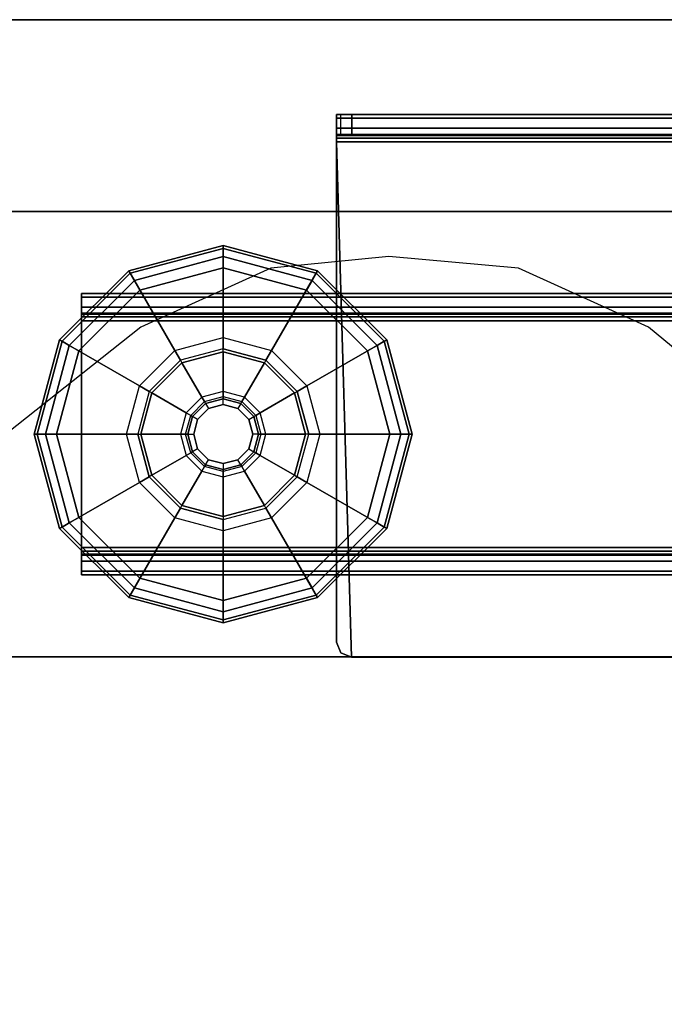
# Model space of a CAD drawing. Units: inches. Extents: x -11 to 133, y -6 to 148.
# Drawn here: x 3 to 6, y 66 to 71 of the extents above; entities that cross this region are included whole.
import ezdxf

# ---------------------------------------------------------------- set-up
doc = ezdxf.new("R2010")
doc.units = ezdxf.units.IN
doc.header["$MEASUREMENT"] = 0
for name, color, linetype in [('ELEC', 1, 'Continuous'), ('TABLE-BASE', 6, 'Continuous'), ('TABLE-GLIDES', 6, 'Continuous'), ('TABLE-TOP', 6, 'Continuous'), ('TABLE-TOPEDGE', 6, 'Continuous')]:
    doc.layers.add(name, color=color, linetype=linetype)

# ---------------------------------------------------------------- blocks, each defined once
blk = doc.blocks.new('VFZ140_0806_0P')
at = {"layer": 'ELEC', "linetype": 'Continuous'}
for p, q in [((-12.235032, -1.669468), (-12.859968, -1.732)), ((-11.547468, -1.732), (-12.235032, -1.669468)), ((-12.859968, -1.732), (-13.547532, -2.044468)), ((-10.86, -2.044468), (-11.547468, -1.732)), ((-13.547532, -2.044468), (-15.047484, -3.232)), ((-9.36, -3.294436), (-10.86, -2.044468))]:
    blk.add_line(p, q, dxfattribs=at)
blk = doc.blocks.new('UDW6ACS_2472LEWB_0T')
at = {"layer": 'TABLE-BASE'}
for points in [[(67.5042, -1.5638, 0.9461), (67.5042, -23.3134, 0.9461), (67.5042, -23.3134, 1.1106), (67.5042, -1.5638, 1.1106)], [(69.864, -1.5638, 1.1106), (67.5042, -1.5638, 1.1106), (67.5042, -23.3134, 1.1106), (69.864, -23.3134, 1.1106)], [(69.864, -23.3134, 0.9461), (67.5042, -23.3134, 0.9461), (67.5042, -1.5638, 0.9461), (69.864, -1.5638, 0.9461)], [(69.864, -1.5638, 1.1106), (69.864, -23.3134, 1.1106), (69.864, -23.3134, 0.9461), (69.864, -1.5638, 0.9461)], [(67.9583, -2.4386, 0.5173), (67.9583, -22.4386, 0.5173), (67.939, -22.4386, 0.5894), (67.939, -2.4386, 0.5894)], [(68.049, -2.4386, 0.5697), (67.9583, -2.4386, 0.5173), (67.939, -2.4386, 0.5894), (68.0437, -2.4386, 0.5894)], [(67.939, -2.4386, 0.9461), (67.939, -22.4386, 0.9461), (67.939, -22.4386, 0.5894), (67.939, -2.4386, 0.5894)], [(67.939, -22.4386, 0.9461), (68.0437, -22.4386, 0.9461), (68.0437, -2.4386, 0.9461), (67.939, -2.4386, 0.9461)], [(68.0437, -2.4386, 0.5894), (67.939, -2.4386, 0.5894), (67.939, -2.4386, 0.9461), (68.0437, -2.4386, 0.9461)], [(68.0111, -2.4386, 0.4646), (68.0111, -22.4386, 0.4646), (67.9583, -22.4386, 0.5173), (67.9583, -2.4386, 0.5173)], [(68.0634, -2.4386, 0.5553), (68.0111, -2.4386, 0.4646), (67.9583, -2.4386, 0.5173), (68.049, -2.4386, 0.5697)], [(68.0831, -2.4386, 0.4453), (68.0831, -22.4386, 0.4453), (68.0111, -22.4386, 0.4646), (68.0111, -2.4386, 0.4646)], [(68.0831, -2.4386, 0.55), (68.0831, -2.4386, 0.4453), (68.0111, -2.4386, 0.4646), (68.0634, -2.4386, 0.5553)], [(68.049, -22.4386, 0.5697), (68.049, -2.4386, 0.5697), (68.0437, -2.4386, 0.5894), (68.0437, -22.4386, 0.5894)], [(68.0437, -22.4386, 0.5894), (68.0437, -2.4386, 0.5894), (68.0437, -2.4386, 0.9461), (68.0437, -22.4386, 0.9461)], [(68.0634, -22.4386, 0.5553), (68.0634, -2.4386, 0.5553), (68.049, -2.4386, 0.5697), (68.049, -22.4386, 0.5697)], [(68.0831, -22.4386, 0.55), (68.0831, -2.4386, 0.55), (68.0634, -2.4386, 0.5553), (68.0634, -22.4386, 0.5553)], [(69.2851, -2.4386, 0.55), (69.2851, -2.4386, 0.4453), (68.0831, -2.4386, 0.4453), (68.0831, -2.4386, 0.55)], [(69.2851, -22.4386, 0.4453), (69.2851, -2.4386, 0.4453), (68.0831, -2.4386, 0.4453), (68.0831, -22.4386, 0.4453)], [(69.2851, -22.4386, 0.55), (69.2851, -2.4386, 0.55), (68.0831, -2.4386, 0.55), (68.0831, -22.4386, 0.55)], [(69.2851, -2.4386, 0.4453), (69.2851, -22.4386, 0.4453), (69.3571, -22.4386, 0.4646), (69.3571, -2.4386, 0.4646)], [(69.2851, -2.4386, 0.55), (69.2851, -2.4386, 0.4453), (69.3571, -2.4386, 0.4646), (69.3048, -2.4386, 0.5553)], [(69.2851, -22.4386, 0.55), (69.2851, -2.4386, 0.55), (69.3048, -2.4386, 0.5553), (69.3048, -22.4386, 0.5553)], [(69.3048, -22.4386, 0.5553), (69.3048, -2.4386, 0.5553), (69.3192, -2.4386, 0.5697), (69.3192, -22.4386, 0.5697)], [(69.3048, -2.4386, 0.5553), (69.3571, -2.4386, 0.4646), (69.4099, -2.4386, 0.5173), (69.3192, -2.4386, 0.5697)], [(69.3192, -22.4386, 0.5697), (69.3192, -2.4386, 0.5697), (69.3244, -2.4386, 0.5894), (69.3244, -22.4386, 0.5894)], [(69.3192, -2.4386, 0.5697), (69.4099, -2.4386, 0.5173), (69.4292, -2.4386, 0.5894), (69.3244, -2.4386, 0.5894)], [(69.3244, -22.4386, 0.9461), (69.3244, -2.4386, 0.9461), (69.3244, -2.4386, 0.5894), (69.3244, -22.4386, 0.5894)], [(69.4292, -2.4386, 0.9461), (69.3244, -2.4386, 0.9461), (69.3244, -22.4386, 0.9461), (69.4292, -22.4386, 0.9461)], [(69.3244, -2.4386, 0.9461), (69.4292, -2.4386, 0.9461), (69.4292, -2.4386, 0.5894), (69.3244, -2.4386, 0.5894)], [(69.3571, -2.4386, 0.4646), (69.3571, -22.4386, 0.4646), (69.4099, -22.4386, 0.5173), (69.4099, -2.4386, 0.5173)], [(69.4099, -2.4386, 0.5173), (69.4099, -22.4386, 0.5173), (69.4292, -22.4386, 0.5894), (69.4292, -2.4386, 0.5894)], [(69.4292, -2.4386, 0.5894), (69.4292, -22.4386, 0.5894), (69.4292, -22.4386, 0.9461), (69.4292, -2.4386, 0.9461)], [(67.503, -3.8674, 27.2685), (67.503, -6.5272, 27.2685), (70.2329, -6.5272, 27.2685), (70.2329, -3.7886, 27.2685)], [(67.5817, -3.7886, 27.2685), (67.5261, -3.8117, 27.2685), (67.503, -3.8674, 27.2685), (70.2329, -3.7886, 27.2685)], [(67.503, -3.8674, 27.3732), (67.503, -6.5272, 27.3732), (70.2329, -6.5272, 27.3732), (70.2329, -3.7886, 27.3732)], [(67.5817, -3.7886, 27.3732), (67.5261, -3.8117, 27.3732), (67.503, -3.8674, 27.3732), (70.2329, -3.7886, 27.3732)], [(67.5261, -3.8117, 27.2685), (67.5261, -3.8117, 27.3732), (67.5817, -3.7886, 27.3732), (67.5817, -3.7886, 27.2685)], [(67.5817, -3.7886, 27.2685), (67.5817, -3.7886, 27.3732), (70.2329, -3.7886, 27.3732), (70.2329, -3.7886, 27.2685)], [(70.305, -6.5272, 27.3539), (70.305, -3.7886, 27.3539), (70.2329, -3.7886, 27.3732), (70.2329, -6.5272, 27.3732)], [(70.305, -3.7886, 27.3539), (70.2526, -3.7886, 27.2632), (70.2329, -3.7886, 27.2685), (70.2329, -3.7886, 27.3732)], [(70.2526, -3.7886, 27.2632), (70.2526, -6.5272, 27.2632), (70.2329, -6.5272, 27.2685), (70.2329, -3.7886, 27.2685)], [(70.3577, -3.7886, 27.3012), (70.267, -3.7886, 27.2488), (70.2526, -3.7886, 27.2632), (70.305, -3.7886, 27.3539)], [(70.267, -3.7886, 27.2488), (70.267, -6.5272, 27.2488), (70.2526, -6.5272, 27.2632), (70.2526, -3.7886, 27.2632)], [(70.377, -3.7886, 27.2291), (70.2723, -3.7886, 27.2291), (70.267, -3.7886, 27.2488), (70.3577, -3.7886, 27.3012)], [(70.2723, -3.7886, 27.2291), (70.2723, -6.5272, 27.2291), (70.267, -6.5272, 27.2488), (70.267, -3.7886, 27.2488)], [(70.2723, -3.7886, 26.6941), (70.377, -3.7886, 26.6941), (70.377, -3.8101, 26.5957), (70.2723, -3.8101, 26.5957)], [(70.377, -3.7886, 27.2291), (70.2723, -3.7886, 27.2291), (70.2723, -3.7886, 26.6941), (70.377, -3.7886, 26.6941)], [(70.2723, -3.7886, 26.6941), (70.2723, -21.0886, 26.7826), (70.2723, -21.0886, 27.2291), (70.2723, -3.7886, 27.2291)], [(70.2723, -21.0638, 26.6771), (70.2723, -3.8101, 26.5957), (70.2723, -3.7886, 26.6941), (70.2723, -21.0886, 26.7826)], [(70.3577, -6.5272, 27.3012), (70.3577, -3.7886, 27.3012), (70.305, -3.7886, 27.3539), (70.305, -6.5272, 27.3539)], [(70.377, -6.5272, 27.2291), (70.377, -3.7886, 27.2291), (70.3577, -3.7886, 27.3012), (70.3577, -6.5272, 27.3012)], [(70.377, -3.7886, 26.6941), (70.377, -21.0886, 26.7826), (70.377, -21.0886, 27.2291), (70.377, -3.7886, 27.2291)], [(70.377, -21.0638, 26.6771), (70.377, -3.8101, 26.5957), (70.377, -3.7886, 26.6941), (70.377, -21.0886, 26.7826)], [(67.503, -3.8674, 27.3732), (67.503, -3.8674, 27.2685), (67.5261, -3.8117, 27.2685), (67.5261, -3.8117, 27.3732)], [(70.377, -3.8101, 26.5957), (70.2723, -3.8101, 26.5957), (70.2723, -3.8706, 26.5152), (70.377, -3.8706, 26.5152)], [(70.2723, -3.8706, 26.5152), (70.2723, -20.9944, 26.5938), (70.2723, -21.0638, 26.6771), (70.2723, -3.8101, 26.5957)], [(70.377, -3.8706, 26.5152), (70.377, -20.9944, 26.5938), (70.377, -21.0638, 26.6771), (70.377, -3.8101, 26.5957)], [(67.503, -6.5272, 27.2685), (67.503, -6.5272, 27.3732), (67.503, -3.8674, 27.3732), (67.503, -3.8674, 27.2685)], [(70.2723, -5.8272, 24.8282), (70.377, -5.8272, 24.8282), (70.377, -3.8706, 26.5152), (70.2723, -3.8706, 26.5152)], [(70.2723, -20.8951, 26.5503), (70.2723, -5.8272, 24.8282), (70.2723, -3.8706, 26.5152), (70.2723, -20.9944, 26.5938)], [(70.377, -20.8951, 26.5503), (70.377, -5.8272, 24.8282), (70.377, -3.8706, 26.5152), (70.377, -20.9944, 26.5938)]]:
    blk.add_3dface(points, dxfattribs=at)
at = {"layer": 'TABLE-GLIDES'}
for points in [[(68.4282, -2.7454, 0.2756), (68.6841, -2.6768, 0.2756), (68.6841, -2.1886, 0.1378), (68.1841, -2.3226, 0.1378)], [(68.192, -2.3363, 0.0591), (68.6841, -2.2045, 0.0591), (68.6841, -2.1886, 0.1181), (68.1841, -2.3226, 0.1181)], [(68.6841, -2.1886, 0.1378), (68.6841, -2.1886, 0.1181), (68.1841, -2.3226, 0.1181), (68.1841, -2.3226, 0.1378)], [(68.6841, -2.6768, 0.2756), (68.94, -2.7454, 0.2756), (69.1841, -2.3226, 0.1378), (68.6841, -2.1886, 0.1378)], [(68.6841, -2.2045, 0.0591), (69.1762, -2.3363, 0.0591), (69.1841, -2.3226, 0.1181), (68.6841, -2.1886, 0.1181)], [(69.1841, -2.3226, 0.1378), (69.1841, -2.3226, 0.1181), (68.6841, -2.1886, 0.1181), (68.6841, -2.1886, 0.1378)], [(68.2136, -2.3738, 0.0158), (68.6841, -2.2477, 0.0158), (68.6841, -2.2045, 0.0591), (68.192, -2.3363, 0.0591)], [(68.6841, -2.2477, 0.0158), (69.1546, -2.3738, 0.0158), (69.1762, -2.3363, 0.0591), (68.6841, -2.2045, 0.0591)], [(68.2431, -2.4249), (68.6841, -2.3068), (68.6841, -2.2477, 0.0158), (68.2136, -2.3738, 0.0158)], [(68.6841, -2.3068), (69.125, -2.4249), (69.1546, -2.3738, 0.0158), (68.6841, -2.2477, 0.0158)], [(68.2409, -2.9327, 0.2756), (68.4282, -2.7454, 0.2756), (68.1841, -2.3226, 0.1378), (67.8181, -2.6886, 0.1378)], [(67.8318, -2.6966, 0.0591), (68.192, -2.3363, 0.0591), (68.1841, -2.3226, 0.1181), (67.8181, -2.6886, 0.1181)], [(68.1841, -2.3226, 0.1378), (68.1841, -2.3226, 0.1181), (67.8181, -2.6886, 0.1181), (67.8181, -2.6886, 0.1378)], [(67.8692, -2.7182, 0.0158), (68.2136, -2.3738, 0.0158), (68.192, -2.3363, 0.0591), (67.8318, -2.6966, 0.0591)], [(68.94, -2.7454, 0.2756), (69.1273, -2.9327, 0.2756), (69.5501, -2.6886, 0.1378), (69.1841, -2.3226, 0.1378)], [(69.1546, -2.3738, 0.0158), (69.499, -2.7182, 0.0158), (69.5364, -2.6966, 0.0591), (69.1762, -2.3363, 0.0591)], [(69.1762, -2.3363, 0.0591), (69.5364, -2.6966, 0.0591), (69.5501, -2.6886, 0.1181), (69.1841, -2.3226, 0.1181)], [(69.5501, -2.6886, 0.1378), (69.5501, -2.6886, 0.1181), (69.1841, -2.3226, 0.1181), (69.1841, -2.3226, 0.1378)], [(67.9204, -2.7477), (68.2431, -2.4249), (68.2136, -2.3738, 0.0158), (67.8692, -2.7182, 0.0158)], [(69.125, -2.4249), (69.4478, -2.7477), (69.499, -2.7182, 0.0158), (69.1546, -2.3738, 0.0158)], [(68.1723, -3.1886, 0.2756), (68.2409, -2.9327, 0.2756), (67.8181, -2.6886, 0.1378), (67.6841, -3.1886, 0.1378)], [(67.6999, -3.1886, 0.0591), (67.8318, -2.6966, 0.0591), (67.8181, -2.6886, 0.1181), (67.6841, -3.1886, 0.1181)], [(67.8181, -2.6886, 0.1378), (67.8181, -2.6886, 0.1181), (67.6841, -3.1886, 0.1181), (67.6841, -3.1886, 0.1378)], [(67.7431, -3.1886, 0.0158), (67.8692, -2.7182, 0.0158), (67.8318, -2.6966, 0.0591), (67.6999, -3.1886, 0.0591)], [(68.6841, -2.7359, 0.3937), (68.4577, -2.7965, 0.3937), (68.4282, -2.7454, 0.2756), (68.6841, -2.6768, 0.2756)], [(68.9105, -2.7965, 0.3937), (68.6841, -2.7359, 0.3937), (68.6841, -2.6768, 0.2756), (68.94, -2.7454, 0.2756)], [(69.1273, -2.9327, 0.2756), (69.1959, -3.1886, 0.2756), (69.6841, -3.1886, 0.1378), (69.5501, -2.6886, 0.1378)], [(69.499, -2.7182, 0.0158), (69.625, -3.1886, 0.0158), (69.6683, -3.1886, 0.0591), (69.5364, -2.6966, 0.0591)], [(69.5364, -2.6966, 0.0591), (69.6683, -3.1886, 0.0591), (69.6841, -3.1886, 0.1181), (69.5501, -2.6886, 0.1181)], [(69.6841, -3.1886, 0.1378), (69.6841, -3.1886, 0.1181), (69.5501, -2.6886, 0.1181), (69.5501, -2.6886, 0.1378)], [(67.8022, -3.1886), (67.9204, -2.7477), (67.8692, -2.7182, 0.0158), (67.7431, -3.1886, 0.0158)], [(68.4577, -2.7965, 0.3937), (68.292, -2.9623, 0.3937), (68.2409, -2.9327, 0.2756), (68.4282, -2.7454, 0.2756)], [(68.6841, -2.7359, 0.3937), (68.6841, -2.7522, 0.3937), (68.4659, -2.8107, 0.3937), (68.4577, -2.7965, 0.3937)], [(68.6841, -2.7522, 0.3937), (68.6841, -2.7522, 0.4453), (68.4659, -2.8107, 0.4453), (68.4659, -2.8107, 0.3937)], [(68.6841, -2.9621, 0.4453), (68.5708, -2.9924, 0.4453), (68.4659, -2.8107, 0.4453), (68.6841, -2.7522, 0.4453)], [(68.9023, -2.8107, 0.3937), (68.9105, -2.7965, 0.3937), (68.6841, -2.7359, 0.3937), (68.6841, -2.7522, 0.3937)], [(68.9023, -2.8107, 0.3937), (68.9023, -2.8107, 0.4453), (68.6841, -2.7522, 0.4453), (68.6841, -2.7522, 0.3937)], [(68.7974, -2.9924, 0.4453), (68.6841, -2.9621, 0.4453), (68.6841, -2.7522, 0.4453), (68.9023, -2.8107, 0.4453)], [(69.0762, -2.9623, 0.3937), (68.9105, -2.7965, 0.3937), (68.94, -2.7454, 0.2756), (69.1273, -2.9327, 0.2756)], [(69.4478, -2.7477), (69.566, -3.1886), (69.625, -3.1886, 0.0158), (69.499, -2.7182, 0.0158)], [(68.4659, -2.8107, 0.3937), (68.4577, -2.7965, 0.3937), (68.292, -2.9623, 0.3937), (68.3061, -2.9704, 0.3937)], [(68.4659, -2.8107, 0.3937), (68.4659, -2.8107, 0.4453), (68.3061, -2.9704, 0.4453), (68.3061, -2.9704, 0.3937)], [(68.5708, -2.9924, 0.4453), (68.4879, -3.0754, 0.4453), (68.3061, -2.9704, 0.4453), (68.4659, -2.8107, 0.4453)], [(68.8803, -3.0754, 0.4453), (68.7974, -2.9924, 0.4453), (68.9023, -2.8107, 0.4453), (69.062, -2.9704, 0.4453)], [(69.0762, -2.9623, 0.3937), (69.062, -2.9704, 0.3937), (68.9023, -2.8107, 0.3937), (68.9105, -2.7965, 0.3937)], [(69.062, -2.9704, 0.3937), (69.062, -2.9704, 0.4453), (68.9023, -2.8107, 0.4453), (68.9023, -2.8107, 0.3937)], [(68.292, -2.9623, 0.3937), (68.2313, -3.1886, 0.3937), (68.1723, -3.1886, 0.2756), (68.2409, -2.9327, 0.2756)], [(68.292, -2.9623, 0.3937), (68.3061, -2.9704, 0.3937), (68.2477, -3.1886, 0.3937), (68.2313, -3.1886, 0.3937)], [(68.3061, -2.9704, 0.3937), (68.3061, -2.9704, 0.4453), (68.2477, -3.1886, 0.4453), (68.2477, -3.1886, 0.3937)], [(68.4879, -3.0754, 0.4453), (68.4575, -3.1886, 0.4453), (68.2477, -3.1886, 0.4453), (68.3061, -2.9704, 0.4453)], [(68.5847, -3.0165, 0.4568), (68.6841, -2.9899, 0.4568), (68.6841, -2.9621, 0.4453), (68.5708, -2.9924, 0.4453)], [(68.6841, -2.9899, 0.4568), (68.7835, -3.0165, 0.4568), (68.7974, -2.9924, 0.4453), (68.6841, -2.9621, 0.4453)], [(68.9107, -3.1886, 0.4453), (68.8803, -3.0754, 0.4453), (69.062, -2.9704, 0.4453), (69.1205, -3.1886, 0.4453)], [(69.1205, -3.1886, 0.3937), (69.1369, -3.1886, 0.3937), (69.0762, -2.9623, 0.3937), (69.062, -2.9704, 0.3937)], [(69.1205, -3.1886, 0.3937), (69.1205, -3.1886, 0.4453), (69.062, -2.9704, 0.4453), (69.062, -2.9704, 0.3937)], [(69.1369, -3.1886, 0.3937), (69.0762, -2.9623, 0.3937), (69.1273, -2.9327, 0.2756), (69.1959, -3.1886, 0.2756)], [(68.512, -3.0893, 0.4568), (68.5847, -3.0165, 0.4568), (68.5708, -2.9924, 0.4453), (68.4879, -3.0754, 0.4453)], [(68.5905, -3.0265, 0.4846), (68.522, -3.095, 0.4846), (68.512, -3.0893, 0.4568), (68.5847, -3.0165, 0.4568)], [(68.6841, -3.0014, 0.4846), (68.5905, -3.0265, 0.4846), (68.5847, -3.0165, 0.4568), (68.6841, -2.9899, 0.4568)], [(68.5905, -3.0265, 0.8256), (68.6841, -3.0014, 0.8256), (68.6841, -3.0014, 0.4846), (68.5905, -3.0265, 0.4846)], [(68.6841, -3.0014, 0.8256), (68.6841, -3.0324, 0.8256), (68.606, -3.0533, 0.8256), (68.5905, -3.0265, 0.8256)], [(68.7777, -3.0265, 0.4846), (68.6841, -3.0014, 0.4846), (68.6841, -2.9899, 0.4568), (68.7835, -3.0165, 0.4568)], [(68.6841, -3.0014, 0.8256), (68.7777, -3.0265, 0.8256), (68.7777, -3.0265, 0.4846), (68.6841, -3.0014, 0.4846)], [(68.7622, -3.0533, 0.8256), (68.7777, -3.0265, 0.8256), (68.6841, -3.0014, 0.8256), (68.6841, -3.0324, 0.8256)], [(68.8462, -3.095, 0.4846), (68.7777, -3.0265, 0.4846), (68.7835, -3.0165, 0.4568), (68.8562, -3.0893, 0.4568)], [(68.7835, -3.0165, 0.4568), (68.8562, -3.0893, 0.4568), (68.8803, -3.0754, 0.4453), (68.7974, -2.9924, 0.4453)], [(68.4854, -3.1886, 0.4568), (68.512, -3.0893, 0.4568), (68.4879, -3.0754, 0.4453), (68.4575, -3.1886, 0.4453)], [(68.522, -3.095, 0.8256), (68.5905, -3.0265, 0.8256), (68.5905, -3.0265, 0.4846), (68.522, -3.095, 0.4846)], [(68.606, -3.0533, 0.8256), (68.5905, -3.0265, 0.8256), (68.522, -3.095, 0.8256), (68.5488, -3.1105, 0.8256)], [(68.606, -3.0533, 0.9055), (68.5488, -3.1105, 0.9055), (68.5488, -3.1105, 0.8256), (68.606, -3.0533, 0.8256)], [(68.6841, -3.0324, 0.9055), (68.606, -3.0533, 0.9055), (68.606, -3.0533, 0.8256), (68.6841, -3.0324, 0.8256)], [(68.7622, -3.0533, 0.9055), (68.6841, -3.0324, 0.9055), (68.6841, -3.0324, 0.8256), (68.7622, -3.0533, 0.8256)], [(68.8462, -3.095, 0.8256), (68.8194, -3.1105, 0.8256), (68.7622, -3.0533, 0.8256), (68.7777, -3.0265, 0.8256)], [(68.8194, -3.1105, 0.9055), (68.7622, -3.0533, 0.9055), (68.7622, -3.0533, 0.8256), (68.8194, -3.1105, 0.8256)], [(68.7777, -3.0265, 0.8256), (68.8462, -3.095, 0.8256), (68.8462, -3.095, 0.4846), (68.7777, -3.0265, 0.4846)], [(68.8562, -3.0893, 0.4568), (68.8828, -3.1886, 0.4568), (68.9107, -3.1886, 0.4453), (68.8803, -3.0754, 0.4453)], [(68.522, -3.095, 0.4846), (68.4969, -3.1886, 0.4846), (68.4854, -3.1886, 0.4568), (68.512, -3.0893, 0.4568)], [(68.4969, -3.1886, 0.8256), (68.522, -3.095, 0.8256), (68.522, -3.095, 0.4846), (68.4969, -3.1886, 0.4846)], [(68.522, -3.095, 0.8256), (68.5488, -3.1105, 0.8256), (68.5278, -3.1886, 0.8256), (68.4969, -3.1886, 0.8256)], [(68.5488, -3.1105, 0.9055), (68.5278, -3.1886, 0.9055), (68.5278, -3.1886, 0.8256), (68.5488, -3.1105, 0.8256)], [(68.8403, -3.1886, 0.8256), (68.8713, -3.1886, 0.8256), (68.8462, -3.095, 0.8256), (68.8194, -3.1105, 0.8256)], [(68.8403, -3.1886, 0.9055), (68.8194, -3.1105, 0.9055), (68.8194, -3.1105, 0.8256), (68.8403, -3.1886, 0.8256)], [(68.8713, -3.1886, 0.4846), (68.8462, -3.095, 0.4846), (68.8562, -3.0893, 0.4568), (68.8828, -3.1886, 0.4568)], [(68.8462, -3.095, 0.8256), (68.8713, -3.1886, 0.8256), (68.8713, -3.1886, 0.4846), (68.8462, -3.095, 0.4846)], [(68.2409, -3.4445, 0.2756), (68.1723, -3.1886, 0.2756), (67.6841, -3.1886, 0.1378), (67.8181, -3.6886, 0.1378)], [(67.8318, -3.6807, 0.0591), (67.6999, -3.1886, 0.0591), (67.6841, -3.1886, 0.1181), (67.8181, -3.6886, 0.1181)], [(67.6841, -3.1886, 0.1378), (67.6841, -3.1886, 0.1181), (67.8181, -3.6886, 0.1181), (67.8181, -3.6886, 0.1378)], [(67.8692, -3.6591, 0.0158), (67.7431, -3.1886, 0.0158), (67.6999, -3.1886, 0.0591), (67.8318, -3.6807, 0.0591)], [(67.9204, -3.6296), (67.8022, -3.1886), (67.7431, -3.1886, 0.0158), (67.8692, -3.6591, 0.0158)], [(68.2313, -3.1886, 0.3937), (68.292, -3.415, 0.3937), (68.2409, -3.4445, 0.2756), (68.1723, -3.1886, 0.2756)], [(68.2477, -3.1886, 0.3937), (68.2313, -3.1886, 0.3937), (68.292, -3.415, 0.3937), (68.3061, -3.4069, 0.3937)], [(68.2477, -3.1886, 0.3937), (68.2477, -3.1886, 0.4453), (68.3061, -3.4069, 0.4453), (68.3061, -3.4069, 0.3937)], [(68.4575, -3.1886, 0.4453), (68.4879, -3.3019, 0.4453), (68.3061, -3.4069, 0.4453), (68.2477, -3.1886, 0.4453)], [(68.512, -3.288, 0.4568), (68.4854, -3.1886, 0.4568), (68.4575, -3.1886, 0.4453), (68.4879, -3.3019, 0.4453)], [(68.4969, -3.1886, 0.4846), (68.522, -3.2822, 0.4846), (68.512, -3.288, 0.4568), (68.4854, -3.1886, 0.4568)], [(68.522, -3.2822, 0.8256), (68.4969, -3.1886, 0.8256), (68.4969, -3.1886, 0.4846), (68.522, -3.2822, 0.4846)], [(68.5278, -3.1886, 0.8256), (68.4969, -3.1886, 0.8256), (68.522, -3.2822, 0.8256), (68.5488, -3.2668, 0.8256)], [(68.5278, -3.1886, 0.9055), (68.5488, -3.2668, 0.9055), (68.5488, -3.2668, 0.8256), (68.5278, -3.1886, 0.8256)], [(68.8194, -3.2668, 0.9055), (68.8403, -3.1886, 0.9055), (68.8403, -3.1886, 0.8256), (68.8194, -3.2668, 0.8256)], [(68.8462, -3.2822, 0.8256), (68.8194, -3.2668, 0.8256), (68.8403, -3.1886, 0.8256), (68.8713, -3.1886, 0.8256)], [(68.8462, -3.2822, 0.4846), (68.8713, -3.1886, 0.4846), (68.8828, -3.1886, 0.4568), (68.8562, -3.288, 0.4568)], [(68.8713, -3.1886, 0.8256), (68.8462, -3.2822, 0.8256), (68.8462, -3.2822, 0.4846), (68.8713, -3.1886, 0.4846)], [(68.8828, -3.1886, 0.4568), (68.8562, -3.288, 0.4568), (68.8803, -3.3019, 0.4453), (68.9107, -3.1886, 0.4453)], [(68.8803, -3.3019, 0.4453), (68.9107, -3.1886, 0.4453), (69.1205, -3.1886, 0.4453), (69.062, -3.4069, 0.4453)], [(69.062, -3.4069, 0.3937), (69.062, -3.4069, 0.4453), (69.1205, -3.1886, 0.4453), (69.1205, -3.1886, 0.3937)], [(69.0762, -3.415, 0.3937), (69.062, -3.4069, 0.3937), (69.1205, -3.1886, 0.3937), (69.1369, -3.1886, 0.3937)], [(69.0762, -3.415, 0.3937), (69.1369, -3.1886, 0.3937), (69.1959, -3.1886, 0.2756), (69.1273, -3.4445, 0.2756)], [(69.1959, -3.1886, 0.2756), (69.1273, -3.4445, 0.2756), (69.5501, -3.6886, 0.1378), (69.6841, -3.1886, 0.1378)], [(69.566, -3.1886), (69.4478, -3.6296), (69.499, -3.6591, 0.0158), (69.625, -3.1886, 0.0158)], [(69.625, -3.1886, 0.0158), (69.499, -3.6591, 0.0158), (69.5364, -3.6807, 0.0591), (69.6683, -3.1886, 0.0591)], [(69.6683, -3.1886, 0.0591), (69.5364, -3.6807, 0.0591), (69.5501, -3.6886, 0.1181), (69.6841, -3.1886, 0.1181)], [(69.5501, -3.6886, 0.1378), (69.5501, -3.6886, 0.1181), (69.6841, -3.1886, 0.1181), (69.6841, -3.1886, 0.1378)], [(68.522, -3.2822, 0.4846), (68.5905, -3.3508, 0.4846), (68.5847, -3.3608, 0.4568), (68.512, -3.288, 0.4568)], [(68.522, -3.2822, 0.8256), (68.5488, -3.2668, 0.8256), (68.606, -3.324, 0.8256), (68.5905, -3.3508, 0.8256)], [(68.5905, -3.3508, 0.8256), (68.522, -3.2822, 0.8256), (68.522, -3.2822, 0.4846), (68.5905, -3.3508, 0.4846)], [(68.5488, -3.2668, 0.9055), (68.606, -3.324, 0.9055), (68.606, -3.324, 0.8256), (68.5488, -3.2668, 0.8256)], [(68.7622, -3.324, 0.9055), (68.8194, -3.2668, 0.9055), (68.8194, -3.2668, 0.8256), (68.7622, -3.324, 0.8256)], [(68.7622, -3.324, 0.8256), (68.7777, -3.3508, 0.8256), (68.8462, -3.2822, 0.8256), (68.8194, -3.2668, 0.8256)], [(68.7777, -3.3508, 0.4846), (68.8462, -3.2822, 0.4846), (68.8562, -3.288, 0.4568), (68.7835, -3.3608, 0.4568)], [(68.8462, -3.2822, 0.8256), (68.7777, -3.3508, 0.8256), (68.7777, -3.3508, 0.4846), (68.8462, -3.2822, 0.4846)], [(68.4879, -3.3019, 0.4453), (68.5708, -3.3849, 0.4453), (68.4659, -3.5666, 0.4453), (68.3061, -3.4069, 0.4453)], [(68.5847, -3.3608, 0.4568), (68.512, -3.288, 0.4568), (68.4879, -3.3019, 0.4453), (68.5708, -3.3849, 0.4453)], [(68.606, -3.324, 0.8256), (68.5905, -3.3508, 0.8256), (68.6841, -3.3758, 0.8256), (68.6841, -3.3449, 0.8256)], [(68.606, -3.324, 0.9055), (68.6841, -3.3449, 0.9055), (68.6841, -3.3449, 0.8256), (68.606, -3.324, 0.8256)], [(68.6841, -3.3449, 0.9055), (68.7622, -3.324, 0.9055), (68.7622, -3.324, 0.8256), (68.6841, -3.3449, 0.8256)], [(68.6841, -3.3758, 0.8256), (68.6841, -3.3449, 0.8256), (68.7622, -3.324, 0.8256), (68.7777, -3.3508, 0.8256)], [(68.8562, -3.288, 0.4568), (68.7835, -3.3608, 0.4568), (68.7974, -3.3849, 0.4453), (68.8803, -3.3019, 0.4453)], [(68.7974, -3.3849, 0.4453), (68.8803, -3.3019, 0.4453), (69.062, -3.4069, 0.4453), (68.9023, -3.5666, 0.4453)], [(68.5708, -3.3849, 0.4453), (68.6841, -3.4152, 0.4453), (68.6841, -3.6251, 0.4453), (68.4659, -3.5666, 0.4453)], [(68.6841, -3.3874, 0.4568), (68.5847, -3.3608, 0.4568), (68.5708, -3.3849, 0.4453), (68.6841, -3.4152, 0.4453)], [(68.5905, -3.3508, 0.4846), (68.6841, -3.3758, 0.4846), (68.6841, -3.3874, 0.4568), (68.5847, -3.3608, 0.4568)], [(68.6841, -3.3758, 0.8256), (68.5905, -3.3508, 0.8256), (68.5905, -3.3508, 0.4846), (68.6841, -3.3758, 0.4846)], [(68.6841, -3.3758, 0.4846), (68.7777, -3.3508, 0.4846), (68.7835, -3.3608, 0.4568), (68.6841, -3.3874, 0.4568)], [(68.7777, -3.3508, 0.8256), (68.6841, -3.3758, 0.8256), (68.6841, -3.3758, 0.4846), (68.7777, -3.3508, 0.4846)], [(68.7835, -3.3608, 0.4568), (68.6841, -3.3874, 0.4568), (68.6841, -3.4152, 0.4453), (68.7974, -3.3849, 0.4453)], [(68.6841, -3.4152, 0.4453), (68.7974, -3.3849, 0.4453), (68.9023, -3.5666, 0.4453), (68.6841, -3.6251, 0.4453)], [(68.292, -3.415, 0.3937), (68.4577, -3.5807, 0.3937), (68.4282, -3.6319, 0.2756), (68.2409, -3.4445, 0.2756)], [(68.292, -3.415, 0.3937), (68.3061, -3.4069, 0.3937), (68.4659, -3.5666, 0.3937), (68.4577, -3.5807, 0.3937)], [(68.3061, -3.4069, 0.3937), (68.3061, -3.4069, 0.4453), (68.4659, -3.5666, 0.4453), (68.4659, -3.5666, 0.3937)], [(68.9023, -3.5666, 0.3937), (68.9023, -3.5666, 0.4453), (69.062, -3.4069, 0.4453), (69.062, -3.4069, 0.3937)], [(68.9023, -3.5666, 0.3937), (68.9105, -3.5807, 0.3937), (69.0762, -3.415, 0.3937), (69.062, -3.4069, 0.3937)], [(68.9105, -3.5807, 0.3937), (69.0762, -3.415, 0.3937), (69.1273, -3.4445, 0.2756), (68.94, -3.6319, 0.2756)], [(68.4282, -3.6319, 0.2756), (68.2409, -3.4445, 0.2756), (67.8181, -3.6886, 0.1378), (68.1841, -4.0547, 0.1378)], [(69.1273, -3.4445, 0.2756), (68.94, -3.6319, 0.2756), (69.1841, -4.0547, 0.1378), (69.5501, -3.6886, 0.1378)], [(68.4577, -3.5807, 0.3937), (68.6841, -3.6414, 0.3937), (68.6841, -3.7005, 0.2756), (68.4282, -3.6319, 0.2756)], [(68.4659, -3.5666, 0.3937), (68.4577, -3.5807, 0.3937), (68.6841, -3.6414, 0.3937), (68.6841, -3.6251, 0.3937)], [(68.4659, -3.5666, 0.3937), (68.4659, -3.5666, 0.4453), (68.6841, -3.6251, 0.4453), (68.6841, -3.6251, 0.3937)], [(68.6841, -3.6251, 0.3937), (68.6841, -3.6251, 0.4453), (68.9023, -3.5666, 0.4453), (68.9023, -3.5666, 0.3937)], [(68.6841, -3.6414, 0.3937), (68.6841, -3.6251, 0.3937), (68.9023, -3.5666, 0.3937), (68.9105, -3.5807, 0.3937)], [(68.6841, -3.6414, 0.3937), (68.9105, -3.5807, 0.3937), (68.94, -3.6319, 0.2756), (68.6841, -3.7005, 0.2756)], [(68.2431, -3.9524), (67.9204, -3.6296), (67.8692, -3.6591, 0.0158), (68.2136, -4.0035, 0.0158)], [(68.6841, -3.7005, 0.2756), (68.4282, -3.6319, 0.2756), (68.1841, -4.0547, 0.1378), (68.6841, -4.1886, 0.1378)], [(68.94, -3.6319, 0.2756), (68.6841, -3.7005, 0.2756), (68.6841, -4.1886, 0.1378), (69.1841, -4.0547, 0.1378)], [(69.4478, -3.6296), (69.125, -3.9524), (69.1546, -4.0035, 0.0158), (69.499, -3.6591, 0.0158)], [(68.192, -4.041, 0.0591), (67.8318, -3.6807, 0.0591), (67.8181, -3.6886, 0.1181), (68.1841, -4.0547, 0.1181)], [(67.8181, -3.6886, 0.1378), (67.8181, -3.6886, 0.1181), (68.1841, -4.0547, 0.1181), (68.1841, -4.0547, 0.1378)], [(68.2136, -4.0035, 0.0158), (67.8692, -3.6591, 0.0158), (67.8318, -3.6807, 0.0591), (68.192, -4.041, 0.0591)], [(69.499, -3.6591, 0.0158), (69.1546, -4.0035, 0.0158), (69.1762, -4.041, 0.0591), (69.5364, -3.6807, 0.0591)], [(69.5364, -3.6807, 0.0591), (69.1762, -4.041, 0.0591), (69.1841, -4.0547, 0.1181), (69.5501, -3.6886, 0.1181)], [(69.1841, -4.0547, 0.1378), (69.1841, -4.0547, 0.1181), (69.5501, -3.6886, 0.1181), (69.5501, -3.6886, 0.1378)], [(68.6841, -4.0705), (68.2431, -3.9524), (68.2136, -4.0035, 0.0158), (68.6841, -4.1296, 0.0158)], [(69.125, -3.9524), (68.6841, -4.0705), (68.6841, -4.1296, 0.0158), (69.1546, -4.0035, 0.0158)], [(68.6841, -4.1296, 0.0158), (68.2136, -4.0035, 0.0158), (68.192, -4.041, 0.0591), (68.6841, -4.1728, 0.0591)], [(69.1546, -4.0035, 0.0158), (68.6841, -4.1296, 0.0158), (68.6841, -4.1728, 0.0591), (69.1762, -4.041, 0.0591)], [(68.6841, -4.1728, 0.0591), (68.192, -4.041, 0.0591), (68.1841, -4.0547, 0.1181), (68.6841, -4.1886, 0.1181)], [(68.1841, -4.0547, 0.1378), (68.1841, -4.0547, 0.1181), (68.6841, -4.1886, 0.1181), (68.6841, -4.1886, 0.1378)], [(69.1762, -4.041, 0.0591), (68.6841, -4.1728, 0.0591), (68.6841, -4.1886, 0.1181), (69.1841, -4.0547, 0.1181)], [(68.6841, -4.1886, 0.1378), (68.6841, -4.1886, 0.1181), (69.1841, -4.0547, 0.1181), (69.1841, -4.0547, 0.1378)]]:
    blk.add_3dface(points, dxfattribs=at)
for points, invisible_edges in [([(68.2431, -2.4249), (68.2431, -3.9524), (68.6841, -4.0705), (68.6841, -2.3068)], 5), ([(69.125, -3.9524), (69.125, -2.4249), (68.6841, -2.3068), (68.6841, -4.0705)], 5), ([(67.9204, -3.6296), (67.9204, -2.7477), (68.2431, -2.4249), (68.2431, -3.9524)], 5), ([(69.4478, -2.7477), (69.4478, -3.6296), (69.125, -3.9524), (69.125, -2.4249)], 5), ([(67.8022, -3.1886), (67.8022, -3.1886), (67.9204, -3.6296), (67.9204, -2.7477)], 4), ([(69.566, -3.1886), (69.566, -3.1886), (69.4478, -2.7477), (69.4478, -3.6296)], 4), ([(68.5488, -3.2668, 0.9055), (68.5488, -3.1105, 0.9055), (68.606, -3.0533, 0.9055), (68.606, -3.324, 0.9055)], 5), ([(68.606, -3.0533, 0.9055), (68.606, -3.324, 0.9055), (68.6841, -3.3449, 0.9055), (68.6841, -3.0324, 0.9055)], 5), ([(68.7622, -3.324, 0.9055), (68.7622, -3.0533, 0.9055), (68.6841, -3.0324, 0.9055), (68.6841, -3.3449, 0.9055)], 5), ([(68.8194, -3.1105, 0.9055), (68.8194, -3.2668, 0.9055), (68.7622, -3.324, 0.9055), (68.7622, -3.0533, 0.9055)], 5), ([(68.5278, -3.1886, 0.9055), (68.5278, -3.1886, 0.9055), (68.5488, -3.2668, 0.9055), (68.5488, -3.1105, 0.9055)], 4), ([(68.8403, -3.1886, 0.9055), (68.8403, -3.1886, 0.9055), (68.8194, -3.1105, 0.9055), (68.8194, -3.2668, 0.9055)], 4)]:
    blk.add_3dface(points, dxfattribs=dict(at, invisible_edges=invisible_edges))
at = {"layer": 'TABLE-TOP'}
for points in [[(70.88, -1, 28.5532), (1, -1, 28.5532), (1, -23.88, 28.5532), (70.88, -23.88, 28.5532)], [(70.88, -23.88, 27.3732), (1, -23.88, 27.3732), (1, -1, 27.3732), (70.88, -1, 27.3732)]]:
    blk.add_3dface(points, dxfattribs=at)
at = {"layer": 'TABLE-TOPEDGE'}
blk.add_3dface([(70.88, -23.88, 27.3732), (70.88, -1, 27.3732), (70.88, -1, 28.5532), (70.88, -23.88, 28.5532)], dxfattribs=at)

msp = doc.modelspace()

# ---------------------------------------------------------------- block references
at = {"rotation": 90}
msp.add_blockref('UDW6ACS_2472LEWB_0T', (0.8312, 0), dxfattribs=at)
msp.add_blockref('VFZ140_0806_0P', (17.1315, 71.2954))

doc.saveas('drawing.dxf')
